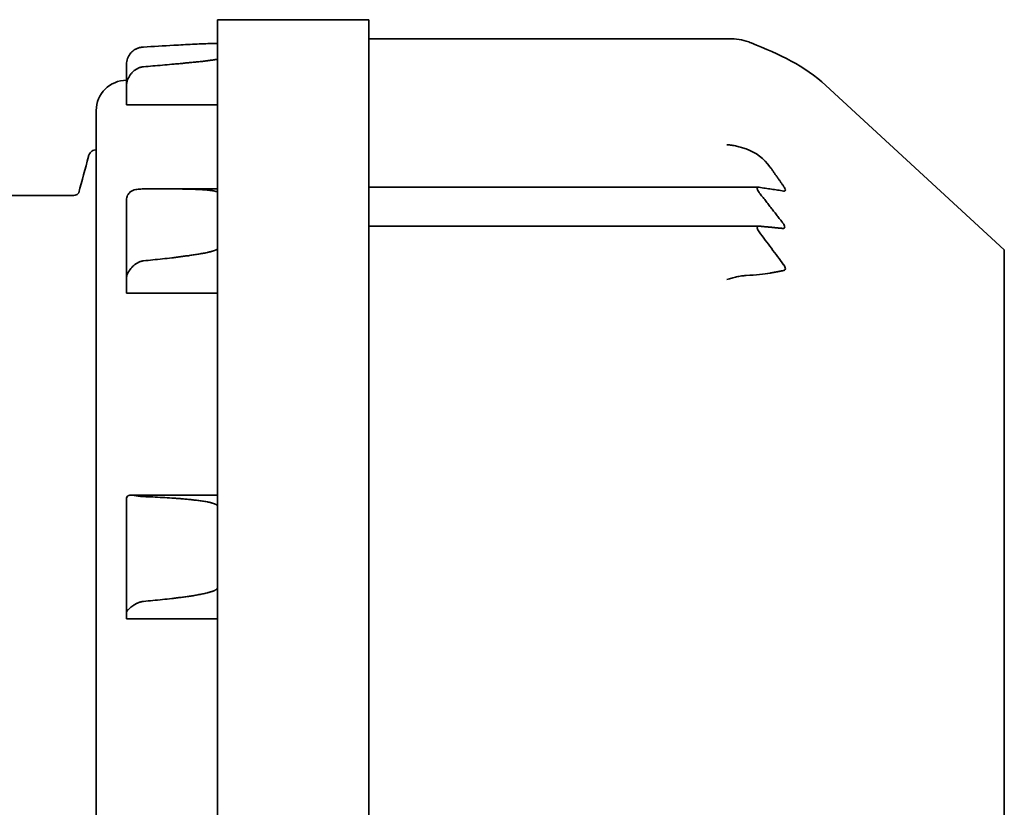
# Model space of a CAD drawing. Units: millimetres. Extents: x 89 to 2105, y 55 to 1481.
# Drawn here: x 1136 to 1152, y 561 to 574 of the extents above; entities that cross this region are included whole.
import ezdxf

# ---------------------------------------------------------------- set-up
doc = ezdxf.new("R2010")
doc.units = ezdxf.units.MM
doc.header["$LTSCALE"] = 5
doc.layers.add('表示ｴｯｼﾞ(JIS)', color=7, linetype='Continuous', lineweight=35)

msp = doc.modelspace()

# ---------------------------------------------------------------- linework, layer by layer
at = {"layer": '表示ｴｯｼﾞ(JIS)'}
for p, q in [((1139.048, 574.382), (1139.048, 548.382)), ((1139.048, 574.382), (1141.548, 574.382)), ((1141.548, 548.382), (1141.548, 574.382)), ((1141.548, 574.069), (1147.521, 574.069)), ((1139.048, 573.991), (1139.016, 573.991)), ((1137.548, 573.29), (1137.548, 573.644)), ((1137.548, 573.29), (1137.548, 572.975)), ((1152.048, 570.584), (1149.102, 573.295)), ((1137.048, 549.882), (1137.048, 572.882)), ((1137.548, 572.975), (1139.048, 572.975)), ((1137.035, 572.232), (1137.048, 572.232)), ((1139.048, 571.59), (1138.163, 571.59)), ((1141.548, 571.616), (1147.989, 571.616)), ((1131.848, 571.482), (1136.68, 571.482)), ((1137.548, 570.116), (1137.548, 571.406)), ((1141.548, 570.975), (1147.995, 570.975)), ((1152.048, 570.584), (1152.048, 552.181)), ((1137.548, 570.116), (1137.548, 569.871)), ((1137.548, 569.871), (1139.048, 569.871)), ((1139.048, 566.535), (1137.625, 566.535)), ((1137.548, 564.601), (1137.548, 566.483)), ((1137.548, 564.601), (1137.548, 564.493)), ((1137.548, 564.493), (1139.048, 564.493))]:
    msp.add_line(p, q, dxfattribs=at)
msp.add_arc((1137.548, 572.882), 0.5, 90, 180, dxfattribs=at)
for centre, major_axis, ratio, start_param, end_param in [((1147.221, 573.189), (1.068, 0.406), 0.740176, 0.676146, 0.76485), ((1137.85, 573.644), (-0.302, 0), 0.984203, 5.94013, 6.283214), ((1137.85, 573.29), (-0.302, 0), 0.984203, 5.94013, 6.283214), ((1147.221, 571.238), (0.918, 0.764), 0.814761, 6.223386, 6.726719), ((1137.85, 571.406), (-0.302, 0), 0.763822, 5.94013, 6.283214), ((1137.85, 570.116), (-0.302, 0), 0.763822, 5.94013, 6.283214), ((1147.221, 570.295), (1.109, -0.029), 0.126379, 5.247441, 5.750774), ((1137.85, 566.483), (-0.302, 0), 0.338776, 5.94013, 6.283214), ((1137.85, 564.601), (-0.302, 0), 0.338776, 5.94013, 6.283214)]:
    msp.add_ellipse(centre, major_axis=major_axis, ratio=ratio, start_param=start_param, end_param=end_param, dxfattribs=at)
for points, knots in [([(1147.467, 574.067), (1147.468, 574.067), (1147.469, 574.067), (1147.522, 574.07), (1147.574, 574.069), (1147.679, 574.056), (1147.731, 574.045), (1147.783, 574.029)], [-0.03335089, -0.03335089, -0.03335089, -0.03335089, -0.03297547, -0.03297547, -0.01670716, -0.01670716, -0.000001, -0.000001, -0.000001, -0.000001]), ([(1137.828, 573.931), (1137.821, 573.931), (1137.813, 573.93), (1137.806, 573.929), (1137.798, 573.928), (1137.791, 573.927), (1137.784, 573.926), (1137.777, 573.924), (1137.77, 573.923), (1137.763, 573.921), (1137.756, 573.919), (1137.749, 573.917), (1137.742, 573.915), (1137.735, 573.912), (1137.729, 573.91), (1137.722, 573.907), (1137.716, 573.904), (1137.71, 573.902), (1137.703, 573.898), (1137.697, 573.895), (1137.691, 573.892), (1137.685, 573.889), (1137.679, 573.885), (1137.674, 573.881), (1137.668, 573.877), (1137.657, 573.869), (1137.646, 573.861), (1137.636, 573.851), (1137.626, 573.842), (1137.616, 573.831), (1137.608, 573.82), (1137.603, 573.814), (1137.599, 573.809), (1137.595, 573.803), (1137.591, 573.797), (1137.587, 573.791), (1137.584, 573.784), (1137.58, 573.778), (1137.577, 573.771), (1137.574, 573.764), (1137.571, 573.758), (1137.568, 573.751), (1137.566, 573.744)], [0, 0, 0, 0, 0.0225802, 0.0225802, 0.0225802, 0.0451637, 0.0451637, 0.0451637, 0.067753, 0.067753, 0.067753, 0.0903566, 0.0903566, 0.0903566, 0.1130051, 0.1130051, 0.1130051, 0.1356388, 0.1356388, 0.1356388, 0.1582432, 0.1582432, 0.1582432, 0.1809523, 0.1809523, 0.1809523, 0.226469, 0.226469, 0.226469, 0.2717647, 0.2717647, 0.2717647, 0.2944533, 0.2944533, 0.2944533, 0.3172212, 0.3172212, 0.3172212, 0.3399617, 0.3399617, 0.3399617, 0.3625994, 0.3625994, 0.3625994, 0.3625994]), ([(1139.048, 573.989), (1139.048, 573.989), (1139.048, 573.989), (1139.046, 573.99), (1139.045, 573.99), (1139.04, 573.99), (1139.036, 573.99), (1139.004, 573.991), (1138.963, 573.99), (1138.836, 573.986), (1138.738, 573.981), (1138.536, 573.971), (1138.432, 573.966), (1138.159, 573.95), (1137.988, 573.941), (1137.828, 573.931)], [-1.2761788, -1.2761788, -1.2761788, -1.2761788, -1.2754311, -1.2754311, -1.2746834, -1.2746834, -1.273188, -1.273188, -1.2623718, -1.2623718, -1.2335848, -1.2335848, -1.2047978, -1.2047978, -1.1580258, -1.1580258, -1.1580258, -1.1580258]), ([(1137.828, 573.606), (1137.88, 573.61), (1137.932, 573.614), (1137.984, 573.619), (1138.036, 573.623), (1138.088, 573.628), (1138.141, 573.632), (1138.193, 573.637), (1138.245, 573.641), (1138.297, 573.646), (1138.323, 573.648), (1138.348, 573.651), (1138.374, 573.653), (1138.4, 573.655), (1138.426, 573.658), (1138.452, 573.66), (1138.478, 573.663), (1138.504, 573.665), (1138.53, 573.668), (1138.556, 573.67), (1138.582, 573.673), (1138.608, 573.675), (1138.634, 573.678), (1138.66, 573.68), (1138.685, 573.683), (1138.698, 573.684), (1138.711, 573.686), (1138.724, 573.687), (1138.737, 573.688), (1138.75, 573.69), (1138.763, 573.691), (1138.776, 573.692), (1138.788, 573.694), (1138.801, 573.695), (1138.814, 573.697), (1138.827, 573.698), (1138.84, 573.7), (1138.852, 573.701), (1138.865, 573.703), (1138.878, 573.704), (1138.884, 573.705), (1138.891, 573.706), (1138.897, 573.707), (1138.903, 573.707), (1138.91, 573.708), (1138.916, 573.709), (1138.922, 573.71), (1138.929, 573.711), (1138.935, 573.712), (1138.941, 573.712), (1138.947, 573.713), (1138.954, 573.714), (1138.96, 573.715), (1138.966, 573.716), (1138.972, 573.717), (1138.978, 573.718), (1138.985, 573.719), (1138.991, 573.72), (1138.994, 573.72), (1138.997, 573.721), (1139, 573.721), (1139.003, 573.722), (1139.006, 573.722), (1139.009, 573.723), (1139.012, 573.723), (1139.015, 573.724), (1139.018, 573.725), (1139.021, 573.725), (1139.024, 573.726), (1139.027, 573.726), (1139.03, 573.727), (1139.034, 573.728), (1139.037, 573.729), (1139.04, 573.73), (1139.043, 573.731), (1139.045, 573.732), (1139.047, 573.733), (1139.048, 573.734), (1139.048, 573.735)], [0, 0, 0, 0, 0.157072, 0.157072, 0.157072, 0.314153, 0.314153, 0.314153, 0.471225, 0.471225, 0.471225, 0.549756, 0.549756, 0.549756, 0.628288, 0.628288, 0.628288, 0.706883, 0.706883, 0.706883, 0.78552, 0.78552, 0.78552, 0.864131, 0.864131, 0.864131, 0.903416, 0.903416, 0.903416, 0.942687, 0.942687, 0.942687, 0.981947, 0.981947, 0.981947, 1.021201, 1.021201, 1.021201, 1.060459, 1.060459, 1.060459, 1.080105, 1.080105, 1.080105, 1.099828, 1.099828, 1.099828, 1.119583, 1.119583, 1.119583, 1.139313, 1.139313, 1.139313, 1.158989, 1.158989, 1.158989, 1.178611, 1.178611, 1.178611, 1.188837, 1.188837, 1.188837, 1.199065, 1.199065, 1.199065, 1.209318, 1.209318, 1.209318, 1.219653, 1.219653, 1.219653, 1.232634, 1.232634, 1.232634, 1.245593, 1.245593, 1.245593, 1.257361, 1.257361, 1.257361, 1.257361]), ([(1137.566, 573.39), (1137.568, 573.397), (1137.571, 573.404), (1137.574, 573.411), (1137.577, 573.418), (1137.58, 573.424), (1137.584, 573.431), (1137.587, 573.438), (1137.591, 573.444), (1137.595, 573.451), (1137.599, 573.457), (1137.603, 573.464), (1137.608, 573.47), (1137.616, 573.482), (1137.626, 573.494), (1137.636, 573.505), (1137.646, 573.516), (1137.657, 573.526), (1137.668, 573.536), (1137.674, 573.541), (1137.679, 573.545), (1137.685, 573.55), (1137.691, 573.554), (1137.697, 573.558), (1137.703, 573.562), (1137.71, 573.566), (1137.716, 573.57), (1137.722, 573.573), (1137.729, 573.577), (1137.735, 573.58), (1137.742, 573.583), (1137.749, 573.586), (1137.756, 573.589), (1137.763, 573.591), (1137.77, 573.594), (1137.777, 573.596), (1137.784, 573.598), (1137.791, 573.6), (1137.798, 573.602), (1137.806, 573.603), (1137.813, 573.604), (1137.821, 573.605), (1137.828, 573.606)], [0, 0, 0, 0, 0.0226377, 0.0226377, 0.0226377, 0.0453782, 0.0453782, 0.0453782, 0.0681461, 0.0681461, 0.0681461, 0.0908347, 0.0908347, 0.0908347, 0.1361304, 0.1361304, 0.1361304, 0.1816471, 0.1816471, 0.1816471, 0.2043561, 0.2043561, 0.2043561, 0.2269605, 0.2269605, 0.2269605, 0.2495943, 0.2495943, 0.2495943, 0.2722428, 0.2722428, 0.2722428, 0.2948464, 0.2948464, 0.2948464, 0.3174357, 0.3174357, 0.3174357, 0.3400192, 0.3400192, 0.3400192, 0.3625994, 0.3625994, 0.3625994, 0.3625994]), ([(1136.919, 572.122), (1136.923, 572.138), (1136.927, 572.152), (1136.942, 572.18), (1136.948, 572.191), (1136.976, 572.217), (1137.003, 572.232), (1137.035, 572.232)], [0, 0, 0, 0, 0.0447878, 0.0447878, 0.06735761, 0.06735761, 0.09062539, 0.09062539, 0.09062539, 0.09062539]), ([(1147.467, 572.318), (1147.493, 572.317), (1147.52, 572.314), (1147.546, 572.31), (1147.559, 572.308), (1147.573, 572.306), (1147.586, 572.304), (1147.599, 572.301), (1147.612, 572.299), (1147.626, 572.296), (1147.639, 572.293), (1147.652, 572.289), (1147.665, 572.286), (1147.679, 572.283), (1147.692, 572.279), (1147.705, 572.275), (1147.718, 572.271), (1147.731, 572.267), (1147.744, 572.263), (1147.757, 572.258), (1147.77, 572.254), (1147.783, 572.249)], [0, 0, 0, 0, 0.0835697, 0.0835697, 0.0835697, 0.1255108, 0.1255108, 0.1255108, 0.1674815, 0.1674815, 0.1674815, 0.2094302, 0.2094302, 0.2094302, 0.2513141, 0.2513141, 0.2513141, 0.2931035, 0.2931035, 0.2931035, 0.3347856, 0.3347856, 0.3347856, 0.3347856]), ([(1137.566, 571.484), (1137.576, 571.506), (1137.591, 571.524), (1137.634, 571.559), (1137.666, 571.571), (1137.726, 571.583), (1137.754, 571.586), (1137.799, 571.588), (1137.813, 571.588), (1137.828, 571.588)], [-0.2293235, -0.2293235, -0.2293235, -0.2293235, -0.22187084, -0.22187084, -0.21128099, -0.21128099, -0.20338624, -0.20338624, -0.19970042, -0.19970042, -0.19970042, -0.19970042]), ([(1139.048, 571.53), (1139.048, 571.532), (1139.047, 571.535), (1139.045, 571.537), (1139.043, 571.539), (1139.04, 571.541), (1139.037, 571.542), (1139.034, 571.544), (1139.03, 571.545), (1139.027, 571.547), (1139.024, 571.548), (1139.021, 571.549), (1139.018, 571.549), (1139.015, 571.55), (1139.012, 571.551), (1139.009, 571.552), (1139.006, 571.553), (1139.003, 571.553), (1139, 571.554), (1138.997, 571.555), (1138.994, 571.555), (1138.991, 571.556), (1138.985, 571.557), (1138.978, 571.558), (1138.972, 571.559), (1138.966, 571.56), (1138.96, 571.561), (1138.954, 571.562), (1138.947, 571.563), (1138.941, 571.564), (1138.935, 571.565), (1138.929, 571.565), (1138.922, 571.566), (1138.916, 571.567), (1138.91, 571.567), (1138.903, 571.568), (1138.897, 571.569), (1138.891, 571.569), (1138.884, 571.57), (1138.878, 571.57), (1138.865, 571.572), (1138.852, 571.573), (1138.84, 571.574), (1138.827, 571.574), (1138.814, 571.575), (1138.801, 571.576), (1138.788, 571.577), (1138.776, 571.578), (1138.763, 571.578), (1138.75, 571.579), (1138.737, 571.58), (1138.724, 571.58), (1138.711, 571.581), (1138.698, 571.581), (1138.685, 571.582), (1138.66, 571.583), (1138.634, 571.584), (1138.608, 571.585), (1138.582, 571.585), (1138.556, 571.586), (1138.53, 571.587), (1138.504, 571.587), (1138.478, 571.588), (1138.452, 571.588), (1138.426, 571.589), (1138.4, 571.589), (1138.374, 571.589), (1138.348, 571.59), (1138.323, 571.59), (1138.297, 571.59), (1138.245, 571.59), (1138.193, 571.59), (1138.141, 571.59), (1138.088, 571.59), (1138.036, 571.59), (1137.984, 571.59), (1137.932, 571.589), (1137.88, 571.589), (1137.828, 571.588)], [0, 0, 0, 0, 0.011768, 0.011768, 0.011768, 0.024728, 0.024728, 0.024728, 0.037709, 0.037709, 0.037709, 0.048043, 0.048043, 0.048043, 0.058296, 0.058296, 0.058296, 0.068524, 0.068524, 0.068524, 0.07875, 0.07875, 0.07875, 0.098373, 0.098373, 0.098373, 0.118048, 0.118048, 0.118048, 0.137779, 0.137779, 0.137779, 0.157533, 0.157533, 0.157533, 0.177257, 0.177257, 0.177257, 0.196903, 0.196903, 0.196903, 0.23616, 0.23616, 0.23616, 0.275415, 0.275415, 0.275415, 0.314674, 0.314674, 0.314674, 0.353945, 0.353945, 0.353945, 0.39323, 0.39323, 0.39323, 0.471842, 0.471842, 0.471842, 0.550478, 0.550478, 0.550478, 0.629074, 0.629074, 0.629074, 0.707605, 0.707605, 0.707605, 0.786137, 0.786137, 0.786137, 0.943209, 0.943209, 0.943209, 1.100289, 1.100289, 1.100289, 1.257361, 1.257361, 1.257361, 1.257361]), ([(1148, 571.526), (1148, 571.527), (1147.999, 571.527), (1147.99, 571.539), (1147.981, 571.552), (1147.973, 571.569), (1147.97, 571.575), (1147.967, 571.586), (1147.966, 571.591), (1147.966, 571.6), (1147.967, 571.603), (1147.97, 571.609), (1147.973, 571.612), (1147.981, 571.617), (1147.989, 571.617), (1147.997, 571.616)], [0.04770076, 0.04770076, 0.04770076, 0.04770076, 0.04801709, 0.04801709, 0.05223965, 0.05223965, 0.05435094, 0.05435094, 0.05646222, 0.05646222, 0.0585735, 0.0585735, 0.06068479, 0.06068479, 0.06474399, 0.06474399, 0.06474399, 0.06474399]), ([(1147.997, 571.616), (1148.031, 571.611), (1148.065, 571.606), (1148.099, 571.6), (1148.133, 571.595), (1148.167, 571.59), (1148.201, 571.585), (1148.235, 571.58), (1148.268, 571.575), (1148.302, 571.57), (1148.335, 571.565), (1148.369, 571.559), (1148.402, 571.554)], [0, 0, 0, 0, 0.1692077, 0.1692077, 0.1692077, 0.3386364, 0.3386364, 0.3386364, 0.5082651, 0.5082651, 0.5082651, 0.6780732, 0.6780732, 0.6780732, 0.6780732]), ([(1148.408, 571.624), (1148.414, 571.616), (1148.419, 571.607), (1148.428, 571.589), (1148.431, 571.579), (1148.431, 571.565), (1148.428, 571.56), (1148.419, 571.554), (1148.412, 571.553), (1148.404, 571.554), (1148.403, 571.554), (1148.402, 571.554)], [0.01197355, 0.01197355, 0.01197355, 0.01197355, 0.01505022, 0.01505022, 0.01875166, 0.01875166, 0.0224531, 0.0224531, 0.02615454, 0.02615454, 0.02650619, 0.02650619, 0.02650619, 0.02650619]), ([(1136.68, 571.482), (1136.708, 571.482), (1136.731, 571.496), (1136.752, 571.514), (1136.755, 571.521), (1136.759, 571.527), (1136.759, 571.528), (1136.759, 571.528)], [0, 0, 0, 0, 0.0223565, 0.0223565, 0.04277212, 0.04277212, 0.05880116, 0.05880116, 0.05880116, 0.05880116]), ([(1147.997, 570.88), (1147.989, 570.891), (1147.981, 570.903), (1147.973, 570.921), (1147.97, 570.927), (1147.967, 570.938), (1147.966, 570.944), (1147.966, 570.953), (1147.967, 570.957), (1147.97, 570.964), (1147.973, 570.967), (1147.981, 570.974), (1147.99, 570.975), (1147.999, 570.974), (1148, 570.974), (1148, 570.974)], [0.04818045, 0.04818045, 0.04818045, 0.04818045, 0.05223965, 0.05223965, 0.05435094, 0.05435094, 0.05646222, 0.05646222, 0.0585735, 0.0585735, 0.06068479, 0.06068479, 0.06490736, 0.06490736, 0.06522368, 0.06522368, 0.06522368, 0.06522368]), ([(1148.388, 571.028), (1148.39, 571.025), (1148.392, 571.023), (1148.401, 571.011), (1148.408, 571), (1148.417, 570.979), (1148.42, 570.969), (1148.42, 570.953), (1148.417, 570.946), (1148.408, 570.938), (1148.401, 570.937), (1148.392, 570.937), (1148.39, 570.937), (1148.388, 570.937)], [0.0104875, 0.0104875, 0.0104875, 0.0104875, 0.01134882, 0.01134882, 0.01505028, 0.01505028, 0.01875173, 0.01875173, 0.02245319, 0.02245319, 0.02615464, 0.02615464, 0.02701596, 0.02701596, 0.02701596, 0.02701596]), ([(1148.402, 570.337), (1148.369, 570.383), (1148.336, 570.428), (1148.302, 570.473), (1148.268, 570.519), (1148.235, 570.564), (1148.201, 570.609), (1148.167, 570.655), (1148.133, 570.7), (1148.099, 570.745), (1148.066, 570.79), (1148.031, 570.835), (1147.997, 570.88)], [0, 0, 0, 0, 0.1695181, 0.1695181, 0.1695181, 0.3390355, 0.3390355, 0.3390355, 0.5085536, 0.5085536, 0.5085536, 0.6780732, 0.6780732, 0.6780732, 0.6780732]), ([(1137.828, 570.402), (1137.88, 570.407), (1137.932, 570.412), (1137.984, 570.418), (1138.036, 570.423), (1138.088, 570.429), (1138.141, 570.434), (1138.193, 570.44), (1138.245, 570.446), (1138.297, 570.452), (1138.323, 570.455), (1138.348, 570.458), (1138.374, 570.462), (1138.4, 570.465), (1138.426, 570.468), (1138.452, 570.471), (1138.478, 570.475), (1138.504, 570.478), (1138.53, 570.482), (1138.556, 570.485), (1138.582, 570.489), (1138.608, 570.493), (1138.634, 570.497), (1138.66, 570.501), (1138.685, 570.505), (1138.698, 570.507), (1138.711, 570.509), (1138.724, 570.511), (1138.737, 570.513), (1138.75, 570.515), (1138.763, 570.517), (1138.776, 570.52), (1138.788, 570.522), (1138.801, 570.524), (1138.814, 570.527), (1138.827, 570.529), (1138.84, 570.531), (1138.852, 570.534), (1138.865, 570.537), (1138.878, 570.539), (1138.884, 570.541), (1138.891, 570.542), (1138.897, 570.543), (1138.903, 570.545), (1138.91, 570.546), (1138.916, 570.548), (1138.922, 570.549), (1138.929, 570.551), (1138.935, 570.552), (1138.941, 570.554), (1138.947, 570.556), (1138.954, 570.557), (1138.96, 570.559), (1138.966, 570.561), (1138.972, 570.563), (1138.978, 570.565), (1138.985, 570.566), (1138.991, 570.568), (1138.994, 570.57), (1138.997, 570.571), (1139, 570.572), (1139.003, 570.573), (1139.006, 570.574), (1139.009, 570.575), (1139.012, 570.576), (1139.015, 570.578), (1139.018, 570.579), (1139.021, 570.58), (1139.024, 570.582), (1139.027, 570.583), (1139.03, 570.585), (1139.034, 570.587), (1139.037, 570.589), (1139.04, 570.592), (1139.043, 570.594), (1139.045, 570.597), (1139.047, 570.599), (1139.048, 570.602), (1139.048, 570.605)], [0, 0, 0, 0, 0.157072, 0.157072, 0.157072, 0.314153, 0.314153, 0.314153, 0.471225, 0.471225, 0.471225, 0.549756, 0.549756, 0.549756, 0.628288, 0.628288, 0.628288, 0.706883, 0.706883, 0.706883, 0.78552, 0.78552, 0.78552, 0.864131, 0.864131, 0.864131, 0.903416, 0.903416, 0.903416, 0.942687, 0.942687, 0.942687, 0.981947, 0.981947, 0.981947, 1.021201, 1.021201, 1.021201, 1.060459, 1.060459, 1.060459, 1.080105, 1.080105, 1.080105, 1.099828, 1.099828, 1.099828, 1.119583, 1.119583, 1.119583, 1.139313, 1.139313, 1.139313, 1.158989, 1.158989, 1.158989, 1.178611, 1.178611, 1.178611, 1.188837, 1.188837, 1.188837, 1.199065, 1.199065, 1.199065, 1.209318, 1.209318, 1.209318, 1.219653, 1.219653, 1.219653, 1.232634, 1.232634, 1.232634, 1.245593, 1.245593, 1.245593, 1.257361, 1.257361, 1.257361, 1.257361]), ([(1137.566, 570.193), (1137.568, 570.198), (1137.571, 570.204), (1137.574, 570.21), (1137.577, 570.215), (1137.58, 570.221), (1137.584, 570.227), (1137.587, 570.232), (1137.591, 570.238), (1137.595, 570.244), (1137.599, 570.249), (1137.603, 570.255), (1137.608, 570.261), (1137.616, 570.272), (1137.626, 570.283), (1137.636, 570.293), (1137.646, 570.304), (1137.657, 570.315), (1137.668, 570.325), (1137.674, 570.329), (1137.679, 570.334), (1137.685, 570.339), (1137.691, 570.344), (1137.697, 570.348), (1137.703, 570.352), (1137.71, 570.357), (1137.716, 570.361), (1137.722, 570.365), (1137.729, 570.368), (1137.735, 570.372), (1137.742, 570.376), (1137.749, 570.379), (1137.756, 570.382), (1137.763, 570.385), (1137.77, 570.388), (1137.777, 570.39), (1137.784, 570.393), (1137.791, 570.395), (1137.798, 570.397), (1137.806, 570.398), (1137.813, 570.4), (1137.821, 570.401), (1137.828, 570.402)], [0, 0, 0, 0, 0.0226377, 0.0226377, 0.0226377, 0.0453782, 0.0453782, 0.0453782, 0.0681461, 0.0681461, 0.0681461, 0.0908347, 0.0908347, 0.0908347, 0.1361304, 0.1361304, 0.1361304, 0.1816471, 0.1816471, 0.1816471, 0.2043561, 0.2043561, 0.2043561, 0.2269605, 0.2269605, 0.2269605, 0.2495943, 0.2495943, 0.2495943, 0.2722428, 0.2722428, 0.2722428, 0.2948464, 0.2948464, 0.2948464, 0.3174357, 0.3174357, 0.3174357, 0.3400192, 0.3400192, 0.3400192, 0.3625994, 0.3625994, 0.3625994, 0.3625994]), ([(1148.402, 570.337), (1148.403, 570.336), (1148.404, 570.335), (1148.412, 570.324), (1148.419, 570.313), (1148.428, 570.291), (1148.431, 570.28), (1148.431, 570.263), (1148.428, 570.256), (1148.419, 570.247), (1148.414, 570.244), (1148.408, 570.243)], [0.01099713, 0.01099713, 0.01099713, 0.01099713, 0.01134878, 0.01134878, 0.01505022, 0.01505022, 0.01875166, 0.01875166, 0.0224531, 0.0224531, 0.02552977, 0.02552977, 0.02552977, 0.02552977]), ([(1147.783, 570.16), (1147.77, 570.159), (1147.757, 570.158), (1147.744, 570.157), (1147.731, 570.155), (1147.718, 570.154), (1147.705, 570.152), (1147.692, 570.15), (1147.679, 570.148), (1147.665, 570.145), (1147.652, 570.143), (1147.639, 570.14), (1147.626, 570.137), (1147.612, 570.135), (1147.599, 570.131), (1147.586, 570.128), (1147.573, 570.125), (1147.559, 570.121), (1147.546, 570.118), (1147.52, 570.11), (1147.493, 570.103), (1147.467, 570.094)], [0, 0, 0, 0, 0.0416821, 0.0416821, 0.0416821, 0.0834714, 0.0834714, 0.0834714, 0.1253553, 0.1253553, 0.1253553, 0.167304, 0.167304, 0.167304, 0.2092747, 0.2092747, 0.2092747, 0.2512158, 0.2512158, 0.2512158, 0.3347856, 0.3347856, 0.3347856, 0.3347856]), ([(1137.828, 566.511), (1137.821, 566.511), (1137.813, 566.511), (1137.806, 566.512), (1137.798, 566.512), (1137.791, 566.513), (1137.784, 566.514), (1137.777, 566.515), (1137.77, 566.516), (1137.763, 566.517), (1137.756, 566.518), (1137.749, 566.519), (1137.742, 566.52), (1137.735, 566.521), (1137.729, 566.522), (1137.722, 566.523), (1137.716, 566.524), (1137.71, 566.525), (1137.703, 566.526), (1137.697, 566.527), (1137.691, 566.528), (1137.685, 566.529), (1137.679, 566.53), (1137.674, 566.531), (1137.668, 566.532), (1137.657, 566.533), (1137.646, 566.534), (1137.636, 566.535), (1137.626, 566.535), (1137.616, 566.535), (1137.608, 566.534), (1137.603, 566.534), (1137.599, 566.533), (1137.595, 566.532), (1137.591, 566.531), (1137.587, 566.53), (1137.584, 566.529), (1137.58, 566.527), (1137.577, 566.526), (1137.574, 566.524), (1137.571, 566.522), (1137.568, 566.52), (1137.566, 566.517)], [0, 0, 0, 0, 0.0225802, 0.0225802, 0.0225802, 0.0451637, 0.0451637, 0.0451637, 0.067753, 0.067753, 0.067753, 0.0903566, 0.0903566, 0.0903566, 0.1130051, 0.1130051, 0.1130051, 0.1356388, 0.1356388, 0.1356388, 0.1582432, 0.1582432, 0.1582432, 0.1809523, 0.1809523, 0.1809523, 0.226469, 0.226469, 0.226469, 0.2717647, 0.2717647, 0.2717647, 0.2944533, 0.2944533, 0.2944533, 0.3172212, 0.3172212, 0.3172212, 0.3399617, 0.3399617, 0.3399617, 0.3625994, 0.3625994, 0.3625994, 0.3625994]), ([(1139.048, 566.352), (1139.048, 566.356), (1139.047, 566.359), (1139.045, 566.363), (1139.043, 566.366), (1139.04, 566.369), (1139.037, 566.372), (1139.034, 566.374), (1139.03, 566.377), (1139.027, 566.379), (1139.024, 566.381), (1139.021, 566.382), (1139.018, 566.384), (1139.015, 566.385), (1139.012, 566.387), (1139.009, 566.388), (1139.006, 566.389), (1139.003, 566.391), (1139, 566.392), (1138.997, 566.393), (1138.994, 566.394), (1138.991, 566.395), (1138.985, 566.397), (1138.978, 566.399), (1138.972, 566.401), (1138.966, 566.403), (1138.96, 566.405), (1138.954, 566.407), (1138.947, 566.408), (1138.941, 566.41), (1138.935, 566.412), (1138.929, 566.413), (1138.922, 566.415), (1138.916, 566.416), (1138.91, 566.417), (1138.903, 566.419), (1138.897, 566.42), (1138.891, 566.421), (1138.884, 566.423), (1138.878, 566.424), (1138.865, 566.426), (1138.852, 566.429), (1138.84, 566.431), (1138.827, 566.433), (1138.814, 566.435), (1138.801, 566.437), (1138.788, 566.439), (1138.776, 566.441), (1138.763, 566.443), (1138.75, 566.444), (1138.737, 566.446), (1138.724, 566.448), (1138.711, 566.449), (1138.698, 566.451), (1138.685, 566.452), (1138.66, 566.455), (1138.634, 566.458), (1138.608, 566.461), (1138.582, 566.464), (1138.556, 566.466), (1138.53, 566.468), (1138.504, 566.471), (1138.478, 566.473), (1138.452, 566.475), (1138.426, 566.477), (1138.4, 566.479), (1138.374, 566.481), (1138.348, 566.483), (1138.323, 566.485), (1138.297, 566.487), (1138.245, 566.49), (1138.193, 566.493), (1138.141, 566.496), (1138.088, 566.499), (1138.036, 566.501), (1137.984, 566.504), (1137.932, 566.506), (1137.88, 566.508), (1137.828, 566.511)], [0, 0, 0, 0, 0.011768, 0.011768, 0.011768, 0.024728, 0.024728, 0.024728, 0.037709, 0.037709, 0.037709, 0.048043, 0.048043, 0.048043, 0.058296, 0.058296, 0.058296, 0.068524, 0.068524, 0.068524, 0.07875, 0.07875, 0.07875, 0.098373, 0.098373, 0.098373, 0.118048, 0.118048, 0.118048, 0.137779, 0.137779, 0.137779, 0.157533, 0.157533, 0.157533, 0.177257, 0.177257, 0.177257, 0.196903, 0.196903, 0.196903, 0.23616, 0.23616, 0.23616, 0.275415, 0.275415, 0.275415, 0.314674, 0.314674, 0.314674, 0.353945, 0.353945, 0.353945, 0.39323, 0.39323, 0.39323, 0.471842, 0.471842, 0.471842, 0.550478, 0.550478, 0.550478, 0.629074, 0.629074, 0.629074, 0.707605, 0.707605, 0.707605, 0.786137, 0.786137, 0.786137, 0.943209, 0.943209, 0.943209, 1.100289, 1.100289, 1.100289, 1.257361, 1.257361, 1.257361, 1.257361]), ([(1137.828, 564.781), (1137.88, 564.786), (1137.932, 564.79), (1137.984, 564.795), (1138.036, 564.8), (1138.088, 564.805), (1138.141, 564.811), (1138.193, 564.816), (1138.245, 564.822), (1138.297, 564.828), (1138.323, 564.831), (1138.348, 564.834), (1138.374, 564.837), (1138.4, 564.841), (1138.426, 564.844), (1138.452, 564.847), (1138.478, 564.851), (1138.504, 564.854), (1138.53, 564.858), (1138.556, 564.862), (1138.582, 564.865), (1138.608, 564.869), (1138.634, 564.873), (1138.66, 564.877), (1138.685, 564.882), (1138.698, 564.884), (1138.711, 564.886), (1138.724, 564.889), (1138.737, 564.891), (1138.75, 564.893), (1138.763, 564.896), (1138.776, 564.898), (1138.788, 564.901), (1138.801, 564.903), (1138.814, 564.906), (1138.827, 564.909), (1138.84, 564.912), (1138.852, 564.915), (1138.865, 564.918), (1138.878, 564.921), (1138.884, 564.922), (1138.891, 564.924), (1138.897, 564.926), (1138.903, 564.927), (1138.91, 564.929), (1138.916, 564.931), (1138.922, 564.933), (1138.929, 564.934), (1138.935, 564.936), (1138.941, 564.938), (1138.947, 564.94), (1138.954, 564.942), (1138.96, 564.944), (1138.966, 564.946), (1138.972, 564.949), (1138.978, 564.951), (1138.985, 564.953), (1138.991, 564.956), (1138.994, 564.957), (1138.997, 564.958), (1139, 564.96), (1139.003, 564.961), (1139.006, 564.963), (1139.009, 564.964), (1139.012, 564.966), (1139.015, 564.967), (1139.018, 564.969), (1139.021, 564.971), (1139.024, 564.973), (1139.027, 564.975), (1139.03, 564.977), (1139.034, 564.98), (1139.037, 564.983), (1139.04, 564.986), (1139.043, 564.989), (1139.045, 564.992), (1139.047, 564.996), (1139.048, 565), (1139.048, 565.003)], [0, 0, 0, 0, 0.157072, 0.157072, 0.157072, 0.314153, 0.314153, 0.314153, 0.471225, 0.471225, 0.471225, 0.549756, 0.549756, 0.549756, 0.628288, 0.628288, 0.628288, 0.706883, 0.706883, 0.706883, 0.78552, 0.78552, 0.78552, 0.864131, 0.864131, 0.864131, 0.903416, 0.903416, 0.903416, 0.942687, 0.942687, 0.942687, 0.981947, 0.981947, 0.981947, 1.021201, 1.021201, 1.021201, 1.060459, 1.060459, 1.060459, 1.080105, 1.080105, 1.080105, 1.099828, 1.099828, 1.099828, 1.119583, 1.119583, 1.119583, 1.139313, 1.139313, 1.139313, 1.158989, 1.158989, 1.158989, 1.178611, 1.178611, 1.178611, 1.188837, 1.188837, 1.188837, 1.199065, 1.199065, 1.199065, 1.209318, 1.209318, 1.209318, 1.219653, 1.219653, 1.219653, 1.232634, 1.232634, 1.232634, 1.245593, 1.245593, 1.245593, 1.257361, 1.257361, 1.257361, 1.257361]), ([(1137.566, 564.635), (1137.568, 564.638), (1137.571, 564.64), (1137.574, 564.643), (1137.577, 564.646), (1137.58, 564.649), (1137.584, 564.652), (1137.587, 564.655), (1137.591, 564.659), (1137.595, 564.662), (1137.599, 564.665), (1137.603, 564.669), (1137.608, 564.672), (1137.616, 564.679), (1137.626, 564.687), (1137.636, 564.694), (1137.646, 564.702), (1137.657, 564.71), (1137.668, 564.717), (1137.674, 564.721), (1137.679, 564.725), (1137.685, 564.728), (1137.691, 564.732), (1137.697, 564.735), (1137.703, 564.739), (1137.71, 564.742), (1137.716, 564.746), (1137.722, 564.749), (1137.729, 564.752), (1137.735, 564.755), (1137.742, 564.758), (1137.749, 564.761), (1137.756, 564.764), (1137.763, 564.766), (1137.77, 564.769), (1137.777, 564.771), (1137.784, 564.773), (1137.791, 564.775), (1137.798, 564.777), (1137.806, 564.778), (1137.813, 564.779), (1137.821, 564.78), (1137.828, 564.781)], [0, 0, 0, 0, 0.0226377, 0.0226377, 0.0226377, 0.0453782, 0.0453782, 0.0453782, 0.0681461, 0.0681461, 0.0681461, 0.0908347, 0.0908347, 0.0908347, 0.1361304, 0.1361304, 0.1361304, 0.1816471, 0.1816471, 0.1816471, 0.2043561, 0.2043561, 0.2043561, 0.2269605, 0.2269605, 0.2269605, 0.2495943, 0.2495943, 0.2495943, 0.2722428, 0.2722428, 0.2722428, 0.2948464, 0.2948464, 0.2948464, 0.3174357, 0.3174357, 0.3174357, 0.3400192, 0.3400192, 0.3400192, 0.3625994, 0.3625994, 0.3625994, 0.3625994])]:
    msp.add_open_spline(points, degree=3, knots=knots, dxfattribs=at)
for points in [[(1147.866, 574), (1148.336, 573.811), (1148.744, 573.624), (1149.102, 573.295)], [(1136.758, 571.526), (1136.812, 571.724), (1136.865, 571.923), (1136.919, 572.122)]]:
    msp.add_open_spline(points, degree=3, dxfattribs=at)
for points, weights in [([(1148.408, 571.624), (1148.294, 571.789), (1148.175, 571.956)], [1.32177245318, 1.3156211261, 1.30925324082]), ([(1148.388, 571.028), (1148.2, 571.273), (1148, 571.526)], [1.33566083101, 1.32495503235, 1.3138289977]), ([(1148, 570.974), (1148.2, 570.956), (1148.388, 570.937)], [1.31382899769, 1.32495503235, 1.33566083102]), ([(1148.175, 570.199), (1148.294, 570.221), (1148.408, 570.243)], [1.30925324071, 1.31562112605, 1.32177245318])]:
    msp.add_rational_spline(points, weights, degree=2, dxfattribs=at)

doc.saveas('drawing.dxf')
